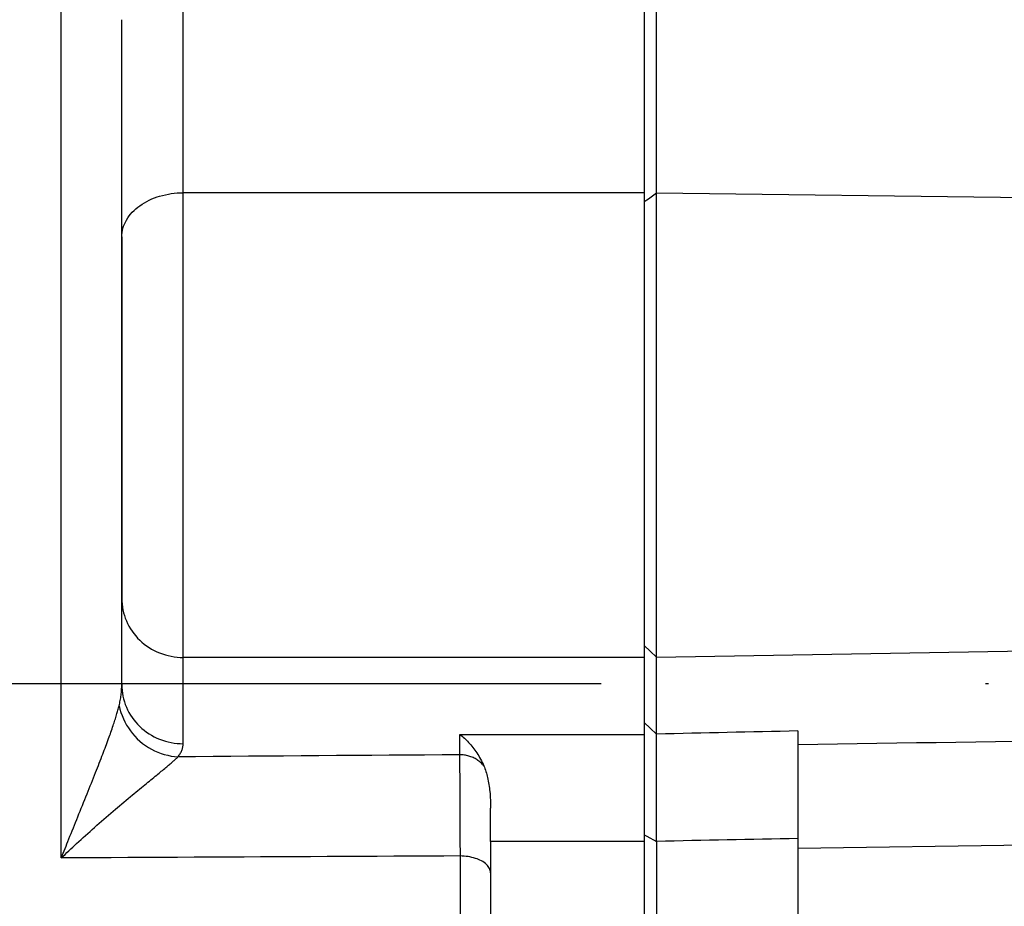
# Model space of a CAD drawing. Units: millimetres. Extents: x -735 to 735, y -520 to 520.
# Drawn here: x 383 to 415, y 216 to 245 of the extents above; entities that cross this region are included whole.
import ezdxf

# ---------------------------------------------------------------- set-up
doc = ezdxf.new("R2010")
doc.units = ezdxf.units.MM
doc.header["$LTSCALE"] = 50
doc.linetypes.add('DASHDOT', pattern=[1, 0.5, -0.25, 0, -0.25])
doc.layers.get('0').update_dxf_attribs({"linetype": 'CONTINUOUS'})
doc.layers.add('L', color=7, linetype='CONTINUOUS')

# ---------------------------------------------------------------- blocks, each defined once
blk = doc.blocks.new('B-6329')
at = {"layer": 'L', "color": 4, "linetype": 'DASHDOT'}
blk.add_line((326.937945, 223.74996), (468.240291, 223.749966), dxfattribs=at)
blk = doc.blocks.new('B-12687')
at = {"color": 2, "linetype": 'CONTINUOUS'}
for p, q in [((403.437811, 245.747931), (403.437811, 239.722495)), ((386.437811, 238.284154), (386.437811, 245.357807)), ((386.437811, 238.284154), (386.437811, 245.357355)), ((403.437811, 239.722495), (403.437811, 239.434827)), ((403.437811, 239.434827), (403.437811, 224.982533)), ((386.437811, 226.520659), (386.437811, 238.284154)), ((386.437811, 238.284154), (386.437811, 226.520659)), ((386.437811, 223.712066), (386.437811, 226.520659)), ((403.437811, 224.982533), (403.437811, 224.598001)), ((403.437811, 224.598001), (403.437811, 222.480293)), ((403.437811, 222.480293), (403.437811, 222.093274)), ((403.437811, 222.093274), (403.437811, 218.82052)), ((398.437811, 218.604114), (398.437811, 219.690356)), ((403.437811, 218.82052), (403.437811, 218.61043)), ((398.437811, 218.604114), (398.437811, 217.584114)), ((403.437811, 218.61043), (403.437811, 202.670427)), ((398.437811, 217.584114), (398.437811, 202.834925))]:
    blk.add_line(p, q, dxfattribs=at)
blk = doc.blocks.new('B-12690')
at = {"color": 2, "linetype": 'CONTINUOUS'}
for p, q in [((403.83775, 239.717474), (403.83775, 245.747931)), ((403.83775, 239.434827), (403.83775, 239.717474)), ((403.83775, 225.973167), (403.83775, 239.434827)), ((403.83775, 224.982533), (403.83775, 225.973167)), ((403.83775, 224.604712), (403.83775, 224.982533)), ((403.83775, 222.480294), (403.83775, 224.604712)), ((403.83775, 222.102472), (403.83775, 222.480294)), ((403.837492, 222.02395), (403.837518, 222.050125)), ((403.83751, 221.997775), (403.837492, 222.02395)), ((403.837558, 221.971599), (403.83751, 221.997775)), ((403.837518, 222.050125), (403.8376, 222.0763)), ((403.8376, 222.0763), (403.83775, 222.102475)), ((403.837624, 221.945424), (403.837558, 221.971599)), ((403.837696, 221.919248), (403.837624, 221.945424)), ((403.837761, 221.893073), (403.837696, 221.919248)), ((403.837817, 221.861043), (403.837761, 221.893073)), ((403.837771, 221.636835), (403.837792, 221.668865)), ((403.837792, 221.668865), (403.837817, 221.700895)), ((403.837848, 221.829013), (403.837817, 221.861043)), ((403.837817, 221.700895), (403.837839, 221.732924)), ((403.837839, 221.732924), (403.837854, 221.764954)), ((403.837859, 221.796984), (403.837848, 221.829013)), ((403.837854, 221.764954), (403.837859, 221.796984)), ((403.837742, 221.522656), (403.837744, 221.560716)), ((403.837746, 221.484596), (403.837742, 221.522656)), ((403.837744, 221.560716), (403.837753, 221.598776)), ((403.837753, 221.446537), (403.837746, 221.484596)), ((403.837753, 221.598776), (403.837771, 221.636835)), ((403.837762, 221.408477), (403.837753, 221.446537)), ((403.837772, 221.370417), (403.837762, 221.408477)), ((403.83778, 221.332357), (403.837772, 221.370417)), ((403.837788, 221.288225), (403.83778, 221.332357)), ((403.837793, 221.244093), (403.837788, 221.288225)), ((403.837789, 220.979301), (403.837791, 221.023433)), ((403.837791, 221.023433), (403.837793, 221.067565)), ((403.837795, 221.199961), (403.837793, 221.244093)), ((403.837793, 221.067565), (403.837794, 221.111697)), ((403.837794, 221.111697), (403.837795, 221.155829)), ((403.837795, 221.155829), (403.837795, 221.199961)), ((403.837788, 220.929589), (403.837789, 220.979301)), ((403.837788, 220.879877), (403.837788, 220.929589)), ((403.837788, 220.830165), (403.837788, 220.879877)), ((403.837789, 220.780453), (403.837788, 220.830165)), ((403.837791, 220.730741), (403.837789, 220.780453)), ((403.837793, 220.681029), (403.837791, 220.730741)), ((403.837794, 220.631317), (403.837793, 220.681029)), ((403.837797, 220.581605), (403.837794, 220.631317)), ((403.837799, 220.526939), (403.837797, 220.581605)), ((403.837801, 220.472272), (403.837799, 220.526939)), ((403.837802, 220.417606), (403.837801, 220.472272)), ((403.837804, 220.36294), (403.837802, 220.417606)), ((403.837797, 220.025969), (403.8378, 220.085122)), ((403.8378, 220.085122), (403.837803, 220.144274)), ((403.837803, 220.144274), (403.837804, 220.198941)), ((403.837804, 220.308273), (403.837804, 220.36294)), ((403.837804, 220.253607), (403.837804, 220.308273)), ((403.837804, 220.198941), (403.837804, 220.253607)), ((403.837793, 219.907664), (403.837795, 219.966817)), ((403.837793, 219.848512), (403.837793, 219.907664)), ((403.837795, 219.789359), (403.837793, 219.848512)), ((403.837795, 219.966817), (403.837797, 220.025969)), ((403.837799, 219.730207), (403.837795, 219.789359)), ((403.837807, 219.671054), (403.837799, 219.730207)), ((403.837819, 219.607253), (403.837807, 219.671054)), ((403.837833, 219.543452), (403.837819, 219.607253)), ((403.837847, 219.479651), (403.837833, 219.543452)), ((403.837857, 219.41585), (403.837847, 219.479651)), ((403.837861, 219.352049), (403.837857, 219.41585)), ((403.837761, 219.091876), (403.83781, 219.160645)), ((403.83781, 219.160645), (403.83784, 219.224446)), ((403.83784, 219.224446), (403.837856, 219.288248)), ((403.837856, 219.288248), (403.837861, 219.352049)), ((403.837593, 218.816797), (403.837608, 218.885566)), ((403.837614, 218.748027), (403.837593, 218.816797)), ((403.837608, 218.885566), (403.837649, 218.954336)), ((403.837649, 218.954336), (403.837703, 219.023106)), ((403.837703, 219.023106), (403.837761, 219.091876)), ((403.837683, 218.679257), (403.837614, 218.748027)), ((403.837811, 218.610488), (403.837683, 218.679257)), ((403.837811, 218.610498), (403.837811, 202.670427))]:
    blk.add_line(p, q, dxfattribs=at)
at = {"color": 9, "linetype": 'CONTINUOUS'}
for p, q in [((403.573394, 239.530647), (403.83775, 239.717474)), ((403.83775, 239.717474), (423.865734, 239.46606)), ((403.437811, 239.434827), (403.573394, 239.530647)), ((403.437811, 224.982533), (403.629766, 224.801194)), ((403.83775, 224.604712), (423.865734, 224.940783)), ((403.629766, 224.801194), (403.83775, 224.604712)), ((403.631007, 222.297781), (403.437811, 222.480293)), ((403.83775, 222.102475), (403.631007, 222.297781)), ((404.125027, 222.108808), (403.83775, 222.102472)), ((404.412305, 222.115144), (404.125027, 222.108808)), ((404.699583, 222.121479), (404.412305, 222.115144)), ((404.986861, 222.127813), (404.699583, 222.121479)), ((405.274138, 222.134148), (404.986861, 222.127813)), ((405.561416, 222.140482), (405.274138, 222.134148)), ((405.848694, 222.146815), (405.561416, 222.140482)), ((406.135972, 222.153148), (405.848694, 222.146815)), ((406.423701, 222.159491), (406.135972, 222.153148)), ((406.711431, 222.165834), (406.423701, 222.159491)), ((406.999161, 222.172176), (406.711431, 222.165834)), ((407.286891, 222.178518), (406.999161, 222.172176)), ((407.574621, 222.184859), (407.286891, 222.178518)), ((407.862351, 222.1912), (407.574621, 222.184859)), ((408.150081, 222.197541), (407.862351, 222.1912)), ((408.437811, 222.203882), (408.150081, 222.197541)), ((409.080243, 221.764628), (408.437811, 221.755013)), ((409.722675, 221.774242), (409.080243, 221.764628)), ((410.365107, 221.783857), (409.722675, 221.774242)), ((411.00754, 221.793471), (410.365107, 221.783857)), ((411.649972, 221.803085), (411.00754, 221.793471)), ((412.292404, 221.812699), (411.649972, 221.803085)), ((412.934837, 221.822313), (412.292404, 221.812699)), ((413.577269, 221.831927), (412.934837, 221.822313)), ((414.220099, 221.841547), (413.577269, 221.831927)), ((414.862929, 221.851166), (414.220099, 221.841547)), ((415.50576, 221.860786), (414.862929, 221.851166)), ((403.437811, 218.820525), (403.524284, 218.77512)), ((403.524284, 218.77512), (403.837811, 218.610498)), ((404.125084, 218.616035), (403.837811, 218.610498)), ((404.412358, 218.621573), (404.125084, 218.616035)), ((404.699632, 218.627111), (404.412358, 218.621573)), ((404.986906, 218.632648), (404.699632, 218.627111)), ((405.27418, 218.638184), (404.986906, 218.632648)), ((405.561454, 218.64372), (405.27418, 218.638184)), ((405.848728, 218.649255), (405.561454, 218.64372)), ((406.136001, 218.654789), (405.848728, 218.649255)), ((406.423728, 218.66033), (406.136001, 218.654789)), ((406.711454, 218.665871), (406.423728, 218.66033)), ((406.99918, 218.671411), (406.711454, 218.665871)), ((407.286906, 218.676951), (406.99918, 218.671411)), ((407.574632, 218.68249), (407.286906, 218.676951)), ((407.862358, 218.68803), (407.574632, 218.68249)), ((408.150084, 218.69357), (407.862358, 218.68803)), ((408.437811, 218.699111), (408.150084, 218.69357)), ((423.865734, 218.602712), (408.437811, 218.382858))]:
    blk.add_line(p, q, dxfattribs=at)
blk = doc.blocks.new('B-12694')
at = {"color": 9, "linetype": 'CONTINUOUS'}
for p, q in [((387.586244, 239.585637), (387.672444, 239.613008)), ((387.672444, 239.613008), (387.766039, 239.63893)), ((387.766039, 239.63893), (387.860526, 239.661292)), ((387.860526, 239.661292), (387.955757, 239.680126)), ((387.955757, 239.680126), (388.051581, 239.695464)), ((388.051581, 239.695464), (388.147848, 239.707338)), ((388.147848, 239.707338), (388.244409, 239.71578)), ((388.244409, 239.71578), (388.341113, 239.720821)), ((388.341113, 239.720821), (388.437811, 239.722495)), ((386.959487, 239.253011), (387.023597, 239.301215)), ((387.023597, 239.301215), (387.098322, 239.352262)), ((387.098322, 239.352262), (387.175237, 239.399726)), ((387.175237, 239.399726), (387.25416, 239.443673)), ((387.25416, 239.443673), (387.334906, 239.484171)), ((387.334906, 239.484171), (387.417291, 239.521286)), ((387.417291, 239.521286), (387.501132, 239.555086)), ((387.501132, 239.555086), (387.586244, 239.585637)), ((386.632055, 238.903117), (386.678191, 238.968712)), ((386.678191, 238.968712), (386.728134, 239.031381)), ((386.728134, 239.031381), (386.78156, 239.091133)), ((386.78156, 239.091133), (386.838144, 239.147981)), ((386.838144, 239.147981), (386.897561, 239.201937)), ((386.897561, 239.201937), (386.959487, 239.253011)), ((386.47822, 238.567987), (386.500033, 238.637061)), ((386.500033, 238.637061), (386.526089, 238.704734)), ((386.526089, 238.704734), (386.556169, 238.770683)), ((386.556169, 238.770683), (386.590051, 238.834583)), ((386.590051, 238.834583), (386.632055, 238.903117)), ((386.437811, 238.284154), (386.440446, 238.355596)), ((386.440446, 238.355596), (386.448207, 238.426931)), ((386.448207, 238.426931), (386.460871, 238.497835)), ((386.460871, 238.497835), (386.47822, 238.567987)), ((386.437811, 226.520659), (386.440261, 226.426652)), ((386.440261, 226.426652), (386.447571, 226.332658)), ((386.447571, 226.332658), (386.45968, 226.238963)), ((386.45968, 226.238963), (386.476526, 226.145849)), ((386.476526, 226.145849), (386.498048, 226.0536)), ((386.498048, 226.0536), (386.524183, 225.962502)), ((386.524183, 225.962502), (386.554872, 225.872837)), ((386.554872, 225.872837), (386.590051, 225.78489)), ((386.590051, 225.78489), (386.630105, 225.697989)), ((386.630105, 225.697989), (386.674523, 225.613303)), ((386.674523, 225.613303), (386.723145, 225.531)), ((386.723145, 225.531), (386.775806, 225.451249)), ((386.775806, 225.451249), (386.832344, 225.374218)), ((386.832344, 225.374218), (386.892597, 225.300077)), ((386.892597, 225.300077), (386.956402, 225.228992)), ((386.956402, 225.228992), (387.023597, 225.161134)), ((387.023597, 225.161134), (387.095109, 225.095706)), ((387.095109, 225.095706), (387.169751, 225.033881)), ((387.169751, 225.033881), (387.24733, 224.97576)), ((387.24733, 224.97576), (387.327649, 224.921448)), ((387.327649, 224.921448), (387.410515, 224.871049)), ((387.410515, 224.871049), (387.495733, 224.824664)), ((387.495733, 224.824664), (387.583107, 224.782398)), ((387.583107, 224.782398), (387.672444, 224.744355)), ((387.672444, 224.744355), (387.764499, 224.710294)), ((387.764499, 224.710294), (387.858101, 224.680679)), ((387.858101, 224.680679), (387.952993, 224.655539)), ((387.952993, 224.655539), (388.048918, 224.634904)), ((388.048918, 224.634904), (388.14562, 224.618803)), ((388.14562, 224.618803), (388.242841, 224.607266)), ((388.242841, 224.607266), (388.340323, 224.600322)), ((388.340323, 224.600322), (388.437811, 224.598001))]:
    blk.add_line(p, q, dxfattribs=at)
at = {"color": 2, "linetype": 'CONTINUOUS'}
for p, q in [((408.437811, 222.203882), (408.437811, 221.431663)), ((408.437811, 221.431663), (408.437811, 218.699131)), ((408.437811, 218.699131), (408.437811, 218.382858)), ((408.437811, 218.382858), (408.437811, 203.23275))]:
    blk.add_line(p, q, dxfattribs=at)
blk = doc.blocks.new('B-12696')
at = {"color": 2, "linetype": 'CONTINUOUS'}
for p, q in [((397.437811, 222.093274), (397.475496, 222.063236)), ((397.475496, 222.063236), (397.512526, 222.032367)), ((397.512526, 222.032367), (397.548898, 222.000698)), ((397.548898, 222.000698), (397.584609, 221.968264)), ((397.584609, 221.968264), (397.619658, 221.935097)), ((397.619658, 221.935097), (397.654041, 221.901231)), ((397.654041, 221.901231), (397.687758, 221.866698)), ((397.687758, 221.866698), (397.720806, 221.831532)), ((397.720806, 221.831532), (397.757048, 221.791401)), ((397.757048, 221.791401), (397.792445, 221.750538)), ((397.792445, 221.750538), (397.826993, 221.708965)), ((397.826993, 221.708965), (397.860692, 221.666701)), ((397.860692, 221.666701), (397.893539, 221.62377)), ((397.893539, 221.62377), (397.92553, 221.580192)), ((397.92553, 221.580192), (397.956665, 221.535989)), ((397.956665, 221.535989), (397.986941, 221.491184)), ((397.986941, 221.491184), (398.019467, 221.440878)), ((398.019467, 221.440878), (398.05092, 221.389888)), ((398.05092, 221.389888), (398.081285, 221.338241)), ((398.081285, 221.338241), (398.110546, 221.285966)), ((398.110546, 221.285966), (398.138686, 221.233091)), ((398.138686, 221.233091), (398.165691, 221.179646)), ((398.165691, 221.179646), (398.191544, 221.125658)), ((398.191544, 221.125658), (398.216229, 221.071156)), ((398.216229, 221.071156), (398.235894, 221.024641)), ((398.235894, 221.024641), (398.254253, 220.977578)), ((398.254253, 220.977578), (398.271368, 220.93002)), ((398.271368, 220.93002), (398.287304, 220.882024)), ((398.287304, 220.882024), (398.302122, 220.833644)), ((398.302122, 220.833644), (398.315887, 220.784936)), ((398.315887, 220.784936), (398.328662, 220.735953)), ((398.328662, 220.735953), (398.34051, 220.686751)), ((398.34051, 220.686751), (398.353063, 220.629962)), ((398.353063, 220.629962), (398.364526, 220.572976)), ((398.364526, 220.572976), (398.374951, 220.515809)), ((398.374951, 220.515809), (398.384391, 220.458481)), ((398.384391, 220.458481), (398.392896, 220.401011)), ((398.392896, 220.401011), (398.400519, 220.343417)), ((398.400519, 220.343417), (398.407313, 220.285718)), ((398.407313, 220.285718), (398.413328, 220.227932)), ((398.413328, 220.227932), (398.419386, 220.16091)), ((398.419386, 220.16091), (398.424508, 220.093811)), ((398.424508, 220.093811), (398.428735, 220.026649)), ((398.428735, 220.026649), (398.432106, 219.959437)), ((398.432106, 219.959437), (398.43466, 219.892189)), ((398.43466, 219.892189), (398.436436, 219.824919)), ((398.436436, 219.824919), (398.437473, 219.757641)), ((398.437473, 219.757641), (398.437811, 219.690368))]:
    blk.add_line(p, q, dxfattribs=at)
at = {"color": 9, "linetype": 'CONTINUOUS'}
for p, q in [((397.437811, 221.429016), (397.437811, 222.093274)), ((388.841435, 221.366322), (388.268929, 221.362139)), ((389.41394, 221.370504), (388.841435, 221.366322)), ((389.986445, 221.374685), (389.41394, 221.370504)), ((390.558951, 221.378865), (389.986445, 221.374685)), ((391.131456, 221.383045), (390.558951, 221.378865)), ((391.703962, 221.387223), (391.131456, 221.383045)), ((392.276467, 221.391401), (391.703962, 221.387223)), ((392.848973, 221.395577), (392.276467, 221.391401)), ((393.422578, 221.39976), (392.848973, 221.395577)), ((393.996182, 221.403943), (393.422578, 221.39976)), ((394.569787, 221.408124), (393.996182, 221.403943)), ((395.143392, 221.412305), (394.569787, 221.408124)), ((395.716997, 221.416484), (395.143392, 221.412305)), ((396.290601, 221.420662), (395.716997, 221.416484)), ((396.864206, 221.42484), (396.290601, 221.420662)), ((397.437811, 221.429016), (396.864206, 221.42484)), ((397.474835, 221.42835), (397.437811, 221.429016)), ((397.438853, 221.337482), (397.437811, 221.428892)), ((397.439796, 221.246071), (397.438853, 221.337482)), ((397.511858, 221.426356), (397.474835, 221.42835)), ((397.548824, 221.423039), (397.511858, 221.426356)), ((397.585678, 221.418406), (397.548824, 221.423039)), ((397.622361, 221.412461), (397.585678, 221.418406)), ((397.658818, 221.405212), (397.622361, 221.412461)), ((397.694993, 221.396663), (397.658818, 221.405212)), ((397.730828, 221.38682), (397.694993, 221.396663)), ((397.766049, 221.375765), (397.730828, 221.38682)), ((397.800837, 221.363451), (397.766049, 221.375765)), ((397.83515, 221.349894), (397.800837, 221.363451)), ((397.868947, 221.335106), (397.83515, 221.349894)), ((397.440651, 221.154659), (397.439796, 221.246071)), ((397.441429, 221.063247), (397.440651, 221.154659)), ((397.442143, 220.971833), (397.441429, 221.063247)), ((397.902184, 221.319103), (397.868947, 221.335106)), ((397.93482, 221.301898), (397.902184, 221.319103)), ((397.966814, 221.283505), (397.93482, 221.301898)), ((397.998122, 221.263938), (397.966814, 221.283505)), ((398.028384, 221.243439), (397.998122, 221.263938)), ((398.057886, 221.221841), (398.028384, 221.243439)), ((398.08658, 221.199178), (398.057886, 221.221841)), ((398.114417, 221.175487), (398.08658, 221.199178)), ((398.141348, 221.150804), (398.114417, 221.175487)), ((398.167327, 221.125164), (398.141348, 221.150804)), ((398.192303, 221.098603), (398.167327, 221.125164)), ((398.216229, 221.071156), (398.192303, 221.098603)), ((397.442803, 220.88042), (397.442143, 220.971833)), ((397.443422, 220.789006), (397.442803, 220.88042)), ((397.44401, 220.697591), (397.443422, 220.789006)), ((397.44487, 220.557722), (397.44401, 220.697591)), ((397.445689, 220.417853), (397.44487, 220.557722)), ((397.446468, 220.277984), (397.445689, 220.417853)), ((397.447211, 220.138115), (397.446468, 220.277984)), ((397.447918, 219.998245), (397.447211, 220.138115)), ((397.448594, 219.858376), (397.447918, 219.998245)), ((397.44924, 219.718506), (397.448594, 219.858376)), ((397.449859, 219.578636), (397.44924, 219.718506)), ((397.450621, 219.397999), (397.449859, 219.578636)), ((397.451346, 219.217361), (397.450621, 219.397999)), ((397.452034, 219.036723), (397.451346, 219.217361)), ((397.452689, 218.856085), (397.452034, 219.036723)), ((397.453315, 218.675447), (397.452689, 218.856085)), ((397.453913, 218.494809), (397.453315, 218.675447)), ((397.454486, 218.31417), (397.453913, 218.494809)), ((397.45504, 218.133612), (396.913369, 218.130901)), ((397.455037, 218.133532), (397.454486, 218.31417)), ((397.517356, 218.131838), (397.455037, 218.133532)), ((397.455059, 217.459981), (397.455044, 218.133706)), ((385.012112, 218.071201), (384.47183, 218.068486)), ((385.552394, 218.073916), (385.012112, 218.071201)), ((386.092676, 218.07663), (385.552394, 218.073916)), ((386.632958, 218.079344), (386.092676, 218.07663)), ((387.17324, 218.082058), (386.632958, 218.079344)), ((387.713522, 218.084771), (387.17324, 218.082058)), ((388.253804, 218.087484), (387.713522, 218.084771)), ((388.794086, 218.090196), (388.253804, 218.087484)), ((389.335035, 218.092911), (388.794086, 218.090196)), ((389.875984, 218.095626), (389.335035, 218.092911)), ((390.416933, 218.09834), (389.875984, 218.095626)), ((390.957881, 218.101054), (390.416933, 218.09834)), ((391.49883, 218.103767), (390.957881, 218.101054)), ((392.039779, 218.10648), (391.49883, 218.103767)), ((392.580728, 218.109192), (392.039779, 218.10648)), ((393.121677, 218.111904), (392.580728, 218.109192)), ((393.663347, 218.114619), (393.121677, 218.111904)), ((394.205017, 218.117334), (393.663347, 218.114619)), ((394.746688, 218.120048), (394.205017, 218.117334)), ((395.288358, 218.122762), (394.746688, 218.120048)), ((395.830029, 218.125476), (395.288358, 218.122762)), ((396.371699, 218.128188), (395.830029, 218.125476)), ((396.913369, 218.130901), (396.371699, 218.128188)), ((397.579625, 218.127925), (397.517356, 218.131838)), ((397.641762, 218.121773), (397.579625, 218.127925)), ((397.703688, 218.113365), (397.641762, 218.121773)), ((397.765321, 218.102683), (397.703688, 218.113365)), ((397.826582, 218.089709), (397.765321, 218.102683)), ((397.88739, 218.074424), (397.826582, 218.089709)), ((397.947664, 218.05681), (397.88739, 218.074424)), ((397.996883, 218.040468), (397.947664, 218.05681)), ((398.04541, 218.022228), (397.996883, 218.040468)), ((398.092969, 218.001791), (398.04541, 218.022228)), ((398.139285, 217.978856), (398.092969, 218.001791)), ((398.184082, 217.953123), (398.139285, 217.978856)), ((398.227086, 217.924292), (398.184082, 217.953123)), ((398.268022, 217.892062), (398.227086, 217.924292)), ((398.306615, 217.856133), (398.268022, 217.892062)), ((398.333237, 217.827277), (398.306615, 217.856133)), ((398.357944, 217.796493), (398.333237, 217.827277)), ((398.380232, 217.76401), (398.357944, 217.796493)), ((398.399598, 217.730057), (398.380232, 217.76401)), ((398.415539, 217.694861), (398.399598, 217.730057)), ((398.427552, 217.658654), (398.415539, 217.694861)), ((398.435132, 217.621662), (398.427552, 217.658654)), ((398.437778, 217.584114), (398.435132, 217.621662)), ((397.455075, 216.786256), (397.455059, 217.459981)), ((397.45509, 216.112531), (397.455075, 216.786256))]:
    blk.add_line(p, q, dxfattribs=at)
blk = doc.blocks.new('B-12697')
at = {"color": 9, "linetype": 'CONTINUOUS'}
for p, q in [((403.437811, 239.722495), (388.437811, 239.722495)), ((403.437811, 224.598001), (388.437811, 224.598001)), ((397.437811, 222.093274), (403.437811, 222.093274)), ((403.437811, 218.604114), (398.437811, 218.604114))]:
    blk.add_line(p, q, dxfattribs=at)
blk = doc.blocks.new('B-12698')
at = {"color": 9, "linetype": 'CONTINUOUS'}
for p, q in [((388.437811, 239.722495), (388.437807, 246.79615)), ((384.470538, 244.692589), (384.470467, 245.602085)), ((384.47061, 243.783094), (384.470538, 244.692589)), ((384.470683, 242.873598), (384.47061, 243.783094)), ((384.470755, 241.964103), (384.470683, 242.873598)), ((384.470826, 241.054607), (384.470755, 241.964103)), ((384.470895, 240.145111), (384.470826, 241.054607)), ((384.470964, 239.235616), (384.470895, 240.145111)), ((388.437811, 224.598001), (388.437811, 239.722495)), ((384.47103, 238.32612), (384.470964, 239.235616)), ((384.471092, 237.439244), (384.47103, 238.32612)), ((384.471152, 236.552368), (384.471092, 237.439244)), ((384.471211, 235.665493), (384.471152, 236.552368)), ((384.471269, 234.778617), (384.471211, 235.665493)), ((384.471326, 233.891741), (384.471269, 234.778617)), ((384.471383, 233.004865), (384.471326, 233.891741)), ((384.47144, 232.117989), (384.471383, 233.004865)), ((384.471498, 231.231113), (384.47144, 232.117989)), ((384.471554, 230.382352), (384.471498, 231.231113)), ((384.471611, 229.533592), (384.471554, 230.382352)), ((384.471669, 228.684831), (384.471611, 229.533592)), ((384.471726, 227.836071), (384.471669, 228.684831)), ((384.471783, 226.98731), (384.471726, 227.836071)), ((384.471839, 226.13855), (384.471783, 226.98731)), ((384.471893, 225.289789), (384.471839, 226.13855)), ((384.471947, 224.441029), (384.471893, 225.289789)), ((388.437819, 221.789232), (388.437811, 224.598001)), ((384.471995, 223.644528), (384.471947, 224.441029)), ((384.472041, 222.848028), (384.471995, 223.644528)), ((386.432476, 223.538939), (386.434846, 223.58215)), ((386.434846, 223.58215), (386.436543, 223.625386)), ((386.436543, 223.625386), (386.437563, 223.668635)), ((386.437563, 223.668635), (386.437902, 223.711886)), ((386.437811, 223.711888), (386.440261, 223.61788)), ((386.440261, 223.61788), (386.447572, 223.523887)), ((386.39743, 223.238169), (386.40438, 223.280872)), ((386.40438, 223.280872), (386.410691, 223.323677)), ((386.410691, 223.323677), (386.416357, 223.366575)), ((386.416357, 223.366575), (386.421374, 223.40957)), ((386.421374, 223.40957), (386.425736, 223.452638)), ((386.425736, 223.452638), (386.429438, 223.495764)), ((386.429438, 223.495764), (386.432476, 223.538939)), ((386.447572, 223.523887), (386.459681, 223.430191)), ((386.459681, 223.430191), (386.476527, 223.337077)), ((386.476527, 223.337077), (386.498049, 223.244828)), ((386.324557, 222.914959), (386.334422, 222.952084)), ((386.334422, 222.952084), (386.344034, 222.989273)), ((386.344034, 222.989273), (386.353379, 223.026529)), ((386.353294, 223.026518), (386.363353, 223.068567)), ((386.353294, 223.026518), (386.378422, 222.917228)), ((386.363353, 223.068567), (386.372802, 223.110767)), ((386.372802, 223.110767), (386.381635, 223.153107)), ((386.381635, 223.153107), (386.389846, 223.195577)), ((386.389846, 223.195577), (386.39743, 223.238169)), ((386.498049, 223.244828), (386.524184, 223.15373)), ((386.524184, 223.15373), (386.554873, 223.064065)), ((386.554873, 223.064065), (386.590053, 222.976117)), ((386.590053, 222.976117), (386.630106, 222.889216)), ((384.472086, 222.051527), (384.472041, 222.848028)), ((386.231391, 222.597845), (386.245135, 222.641904)), ((386.245135, 222.641904), (386.258669, 222.686029)), ((386.258669, 222.686029), (386.27198, 222.730223)), ((386.27198, 222.730223), (386.28288, 222.767061)), ((386.28288, 222.767061), (386.293602, 222.80395)), ((386.293602, 222.80395), (386.304133, 222.840895)), ((386.304133, 222.840895), (386.314456, 222.877897)), ((386.314456, 222.877897), (386.324557, 222.914959)), ((386.378422, 222.917228), (386.409863, 222.80925)), ((386.409863, 222.80925), (386.447407, 222.702938)), ((386.447407, 222.702938), (386.490843, 222.598647)), ((386.630106, 222.889216), (386.674525, 222.80453)), ((386.674525, 222.80453), (386.723147, 222.722227)), ((386.723147, 222.722227), (386.775808, 222.642476)), ((386.775808, 222.642476), (386.832347, 222.565446)), ((386.124065, 222.272903), (386.142095, 222.325634)), ((386.142095, 222.325634), (386.159932, 222.37843)), ((386.159932, 222.37843), (386.17455, 222.422206)), ((386.17455, 222.422206), (386.189016, 222.466032)), ((386.189016, 222.466032), (386.20332, 222.509912)), ((386.20332, 222.509912), (386.217449, 222.553849)), ((386.217449, 222.553849), (386.231391, 222.597845)), ((386.490843, 222.598647), (386.53996, 222.496729)), ((386.53996, 222.496729), (386.594545, 222.397539)), ((386.594545, 222.397539), (386.65439, 222.301432)), ((386.65439, 222.301432), (386.719282, 222.20876)), ((386.832347, 222.565446), (386.8926, 222.491304)), ((386.8926, 222.491304), (386.956406, 222.42022)), ((386.956406, 222.42022), (387.023601, 222.352362)), ((387.023601, 222.352362), (387.095113, 222.286934)), ((384.472129, 221.255027), (384.472086, 222.051527)), ((386.012435, 221.957722), (386.031398, 222.010125)), ((386.031398, 222.010125), (386.050232, 222.062575)), ((386.050232, 222.062575), (386.068926, 222.115074)), ((386.068926, 222.115074), (386.08747, 222.167626)), ((386.08747, 222.167626), (386.105853, 222.220235)), ((386.105853, 222.220235), (386.124065, 222.272903)), ((386.719282, 222.20876), (386.790009, 222.118642)), ((386.790009, 222.118642), (386.865478, 222.032613)), ((386.865478, 222.032613), (386.945459, 221.950862)), ((387.095113, 222.286934), (387.169756, 222.225108)), ((387.169756, 222.225108), (387.247335, 222.166988)), ((387.247335, 222.166988), (387.327655, 222.112676)), ((387.327655, 222.112676), (387.410521, 222.062276)), ((387.410521, 222.062276), (387.495739, 222.015892)), ((387.495739, 222.015892), (387.583114, 221.973627)), ((385.895628, 221.64225), (385.919279, 221.705237)), ((385.919279, 221.705237), (385.942794, 221.768274)), ((385.942794, 221.768274), (385.966165, 221.831365)), ((385.966165, 221.831365), (385.989382, 221.894514)), ((385.989382, 221.894514), (386.012435, 221.957722)), ((386.945459, 221.950862), (387.02972, 221.873581)), ((387.02972, 221.873581), (387.118034, 221.800963)), ((387.118034, 221.800963), (387.210168, 221.733199)), ((387.210168, 221.733199), (387.305895, 221.67048)), ((387.305895, 221.67048), (387.404982, 221.612997)), ((387.583114, 221.973627), (387.67245, 221.935583)), ((387.67245, 221.935583), (387.764506, 221.901523)), ((387.764506, 221.901523), (387.858108, 221.871908)), ((387.858108, 221.871908), (387.953001, 221.846769)), ((387.953001, 221.846769), (388.048926, 221.826134)), ((388.048926, 221.826134), (388.145628, 221.810033)), ((388.145628, 221.810033), (388.242849, 221.798497)), ((388.242849, 221.798497), (388.340332, 221.791553)), ((388.340332, 221.791553), (388.437819, 221.789232)), ((388.420289, 221.651515), (388.426481, 221.678747)), ((388.426481, 221.678747), (388.431382, 221.706201)), ((388.431382, 221.706201), (388.434939, 221.733811)), ((388.434939, 221.733811), (388.437103, 221.761511)), ((388.437103, 221.761511), (388.437819, 221.789232)), ((385.766023, 221.303003), (385.795056, 221.378257)), ((385.795056, 221.378257), (385.823958, 221.453561)), ((385.823958, 221.453561), (385.847958, 221.516416)), ((385.847958, 221.516416), (385.871851, 221.579311)), ((385.871851, 221.579311), (385.895628, 221.64225)), ((387.404982, 221.612997), (387.506179, 221.561412)), ((387.506179, 221.561412), (387.610071, 221.515303)), ((387.610071, 221.515303), (387.716281, 221.474822)), ((387.716281, 221.474822), (387.824433, 221.44012)), ((387.824433, 221.44012), (387.93415, 221.411349)), ((387.93415, 221.411349), (388.045057, 221.388661)), ((388.045057, 221.388661), (388.156775, 221.372207)), ((388.156775, 221.372207), (388.268929, 221.362139)), ((388.22821, 221.32311), (388.248654, 221.34255)), ((388.248654, 221.34255), (388.268928, 221.362166)), ((388.268929, 221.362139), (388.287701, 221.386281)), ((388.287701, 221.386281), (388.305769, 221.411012)), ((388.305769, 221.411012), (388.323046, 221.436333)), ((388.323046, 221.436333), (388.339443, 221.462246)), ((388.339443, 221.462246), (388.354873, 221.48875)), ((388.354873, 221.48875), (388.369249, 221.515848)), ((388.369249, 221.515848), (388.382483, 221.54354)), ((388.382483, 221.54354), (388.394487, 221.571827)), ((388.394487, 221.571827), (388.40424, 221.597988)), ((388.40424, 221.597988), (388.412858, 221.624573)), ((388.412858, 221.624573), (388.420289, 221.651515)), ((384.47217, 220.458526), (384.472129, 221.255027)), ((385.648749, 221.002429), (385.678221, 221.077513)), ((385.678221, 221.077513), (385.707596, 221.152634)), ((385.707596, 221.152634), (385.736866, 221.227796)), ((385.736866, 221.227796), (385.766023, 221.303003)), ((387.875254, 221.014448), (387.903932, 221.03854)), ((387.903932, 221.03854), (387.932561, 221.062689)), ((387.932561, 221.062689), (387.961134, 221.086906)), ((387.961134, 221.086906), (387.989641, 221.1112)), ((387.989641, 221.1112), (388.018075, 221.135581)), ((388.018075, 221.135581), (388.046425, 221.16006)), ((388.046425, 221.16006), (388.074685, 221.184647)), ((388.074685, 221.184647), (388.102845, 221.20935)), ((388.102845, 221.20935), (388.123983, 221.228043)), ((388.123983, 221.228043), (388.145044, 221.246822)), ((388.145044, 221.246822), (388.166013, 221.265703)), ((388.166013, 221.265703), (388.186874, 221.284702)), ((388.186874, 221.284702), (388.207611, 221.303833)), ((388.207611, 221.303833), (388.22821, 221.32311)), ((385.520366, 220.678023), (385.555002, 220.765175)), ((385.555002, 220.765175), (385.589551, 220.852362)), ((385.589551, 220.852362), (385.619189, 220.92738)), ((385.619189, 220.92738), (385.648749, 221.002429)), ((387.481301, 220.689109), (387.528912, 220.728124)), ((387.528912, 220.728124), (387.576505, 220.767162)), ((387.576505, 220.767162), (387.613969, 220.797928)), ((387.613969, 220.797928), (387.651411, 220.82872)), ((387.651411, 220.82872), (387.688826, 220.859545)), ((387.688826, 220.859545), (387.726207, 220.890413)), ((387.726207, 220.890413), (387.763546, 220.921329)), ((387.763546, 220.921329), (387.800838, 220.952302)), ((387.800838, 220.952302), (387.838076, 220.983339)), ((387.838076, 220.983339), (387.875254, 221.014448)), ((384.472209, 219.662026), (384.47217, 220.458526)), ((385.381102, 220.329702), (385.416011, 220.416745)), ((385.416011, 220.416745), (385.450863, 220.503811)), ((385.450863, 220.503811), (385.485651, 220.590903)), ((385.485651, 220.590903), (385.520366, 220.678023)), ((387.076992, 220.357996), (387.136235, 220.406606)), ((387.136235, 220.406606), (387.195504, 220.455183)), ((387.195504, 220.455183), (387.243128, 220.494181)), ((387.243128, 220.494181), (387.290762, 220.533167)), ((387.290762, 220.533167), (387.338401, 220.572147)), ((387.338401, 220.572147), (387.386041, 220.611127)), ((387.386041, 220.611127), (387.433675, 220.650112)), ((387.433675, 220.650112), (387.481301, 220.689109)), ((385.235947, 219.969053), (385.273562, 220.062356)), ((385.273562, 220.062356), (385.311144, 220.155672)), ((385.311144, 220.155672), (385.346144, 220.242679)), ((385.346144, 220.242679), (385.381102, 220.329702)), ((386.65186, 220.006739), (386.722352, 220.065348)), ((386.722352, 220.065348), (386.78134, 220.114266)), ((386.78134, 220.114266), (386.840382, 220.16312)), ((386.840382, 220.16312), (386.899472, 220.211914)), ((386.899472, 220.211914), (386.958607, 220.260655)), ((386.958607, 220.260655), (387.017782, 220.309348)), ((387.017782, 220.309348), (387.076992, 220.357996)), ((385.122979, 219.689194), (385.160649, 219.782474)), ((385.160649, 219.782474), (385.198307, 219.87576)), ((385.198307, 219.87576), (385.235947, 219.969053)), ((386.300769, 219.712055), (386.370792, 219.771224)), ((386.370792, 219.771224), (386.440916, 219.830273)), ((386.440916, 219.830273), (386.511138, 219.889205)), ((386.511138, 219.889205), (386.581454, 219.948026)), ((386.581454, 219.948026), (386.65186, 220.006739)), ((384.472247, 218.865525), (384.472209, 219.662026)), ((385.009971, 219.40935), (385.047633, 219.502634)), ((385.047633, 219.502634), (385.085305, 219.595915)), ((385.085305, 219.595915), (385.122979, 219.689194)), ((385.932399, 219.397049), (386.00847, 219.462646)), ((386.00847, 219.462646), (386.084687, 219.528074)), ((386.084687, 219.528074), (386.161044, 219.593338)), ((386.161044, 219.593338), (386.230852, 219.652761)), ((386.230852, 219.652761), (386.300769, 219.712055)), ((384.864432, 219.048317), (384.900781, 219.13859)), ((384.900781, 219.13859), (384.937156, 219.228852)), ((384.937156, 219.228852), (384.973554, 219.319105)), ((384.973554, 219.319105), (385.009971, 219.40935)), ((385.554378, 219.066376), (385.629656, 219.132884)), ((385.629656, 219.132884), (385.705101, 219.1992)), ((385.705101, 219.1992), (385.78071, 219.26533)), ((385.78071, 219.26533), (385.856477, 219.331279)), ((385.856477, 219.331279), (385.932399, 219.397049)), ((384.472283, 218.069025), (384.472247, 218.865525)), ((384.719374, 218.68709), (384.755581, 218.77742)), ((384.755581, 218.77742), (384.791828, 218.867733)), ((384.791828, 218.867733), (384.828113, 218.958032)), ((384.828113, 218.958032), (384.864432, 219.048317)), ((385.187388, 218.736967), (385.260429, 218.803246)), ((385.260429, 218.803246), (385.333652, 218.869322)), ((385.333652, 218.869322), (385.407055, 218.935201)), ((385.407055, 218.935201), (385.480631, 219.000884)), ((385.480631, 219.000884), (385.554378, 219.066376)), ((384.59579, 218.378014), (384.626662, 218.455292)), ((384.626662, 218.455292), (384.657545, 218.532566)), ((384.657545, 218.532566), (384.688447, 218.609833)), ((384.688447, 218.609833), (384.719374, 218.68709)), ((384.844447, 218.420613), (384.906857, 218.478825)), ((384.906857, 218.478825), (384.969405, 218.536889)), ((384.969405, 218.536889), (385.041871, 218.603792)), ((385.041871, 218.603792), (385.114534, 218.670484)), ((385.114534, 218.670484), (385.187388, 218.736967)), ((384.47227, 218.068911), (384.503169, 218.146179)), ((384.503169, 218.146179), (384.534051, 218.223454)), ((384.534051, 218.223454), (384.564922, 218.300733)), ((384.534084, 218.127755), (384.59597, 218.186525)), ((384.564922, 218.300733), (384.59579, 218.378014)), ((384.59597, 218.186525), (384.657938, 218.245208)), ((384.657938, 218.245208), (384.719999, 218.303792)), ((384.719999, 218.303792), (384.782165, 218.362264)), ((384.782165, 218.362264), (384.844447, 218.420613)), ((384.47227, 218.068911), (384.534084, 218.127755))]:
    blk.add_line(p, q, dxfattribs=at)

msp = doc.modelspace()

# ---------------------------------------------------------------- block references
for name in ['B-12687', 'B-12694', 'B-12698', 'B-12696', 'B-12690', 'B-12697']:
    msp.add_blockref(name, (0, 0))
at = {"layer": 'L'}
msp.add_blockref('B-6329', (0, 0), dxfattribs=at)

doc.saveas('drawing.dxf')
